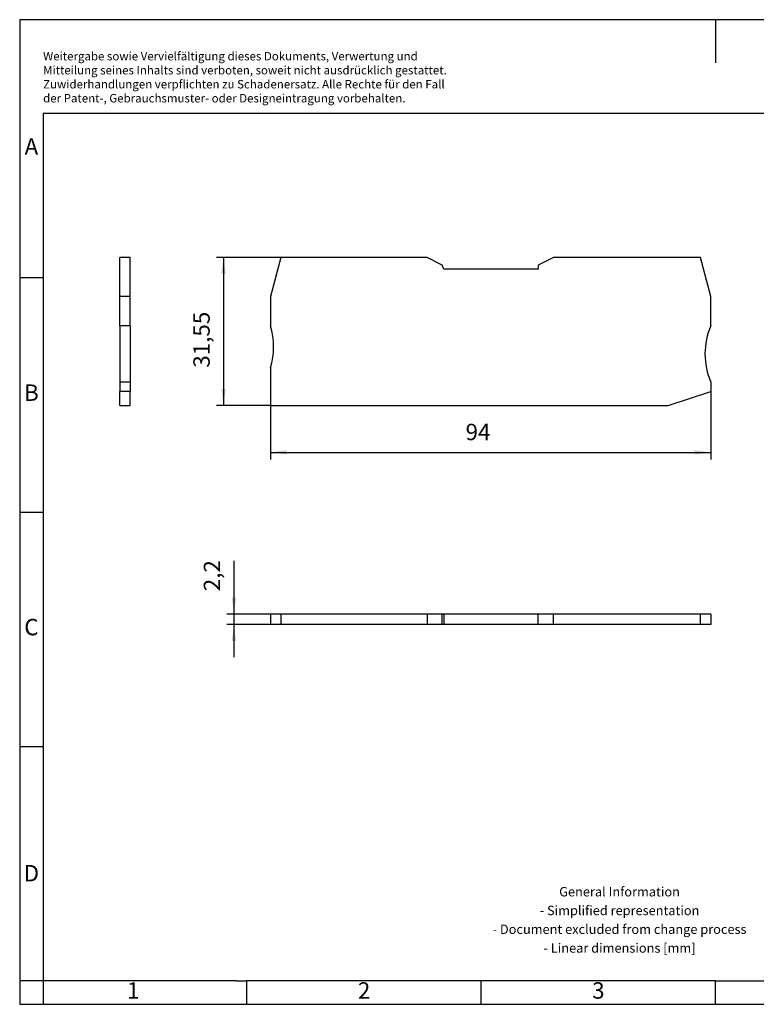
# Model space of a CAD drawing. Units: millimetres. Extents: x -88 to 209, y 324 to 534.
import ezdxf

# ---------------------------------------------------------------- set-up
doc = ezdxf.new("R2010")
doc.units = ezdxf.units.MM
doc.layers.add('1', color=7, linetype='Continuous')
doc.styles.add('CONVERTER_11', font='txt.shx', dxfattribs={"width": 0.9})
doc.dimstyles.new('ME10_DIM_10', dxfattribs={"dimtxt": 3.5, "dimasz": 3.5, "dimexe": 1.5, "dimexo": 0, "dimgap": 1.5, "dimtad": 1, "dimdec": 4, "dimdsep": 46, "dimtxsty": 'CONVERTER_11', "dimsah": 1, "dimcen": 0.09, "dimclrd": 2, "dimclre": 2, "dimclrt": 3, "dimadec": 0, "dimazin": 0, "dimtfac": 1, "dimtdec": 4, "dimtix": 1, "dimtmove": 0, "dimatfit": 3, "dimfxl": 1, "dimtolj": 1, "dimtzin": 0, "dimarcsym": 0})
doc.dimstyles.new('ME10_DIM_11', dxfattribs={"dimtxt": 3.5, "dimasz": 3.5, "dimexe": 1.5, "dimexo": 0, "dimgap": 1.5, "dimtad": 1, "dimdec": 4, "dimdsep": 46, "dimtxsty": 'CONVERTER_11', "dimsah": 1, "dimcen": 0.09, "dimclrd": 2, "dimclre": 2, "dimclrt": 3, "dimadec": 0, "dimazin": 0, "dimtfac": 1, "dimtdec": 4, "dimtix": 1, "dimtmove": 0, "dimatfit": 3, "dimfxl": 1, "dimtolj": 1, "dimtzin": 0, "dimarcsym": 0})
doc.dimstyles.new('ME10_DIM_12', dxfattribs={"dimtxt": 3.5, "dimasz": 3.5, "dimexe": 1.5, "dimexo": 0, "dimgap": 1.5, "dimtad": 1, "dimdec": 4, "dimdsep": 46, "dimtxsty": 'CONVERTER_11', "dimsah": 1, "dimcen": 0.09, "dimclrd": 2, "dimclre": 2, "dimclrt": 3, "dimadec": 0, "dimazin": 0, "dimtfac": 1, "dimtdec": 4, "dimtix": 1, "dimtmove": 0, "dimatfit": 3, "dimfxl": 1, "dimtolj": 1, "dimtzin": 0, "dimarcsym": 0})

# ---------------------------------------------------------------- blocks, each defined once
blk = doc.blocks.new('D-QTC_1_5-QUATTRO-select__2', base_point=(-35.00000053761424, 405.4000000238631))
at = {"color": 7, "linetype": 'Continuous'}
for p, q in [((-35.00000053761424, 407.600000023862), (-35.00000053761424, 405.4000000238635)), ((-32.77185711583403, 407.600000023862), (-35.00000053761424, 407.600000023862)), ((-32.77185711583403, 407.600000023862), (-32.77185711583403, 405.4000000238635)), ((-1.55000053627068, 407.600000023862), (-32.77185711583403, 407.600000023862)), ((-1.55000053627068, 407.600000023862), (-1.55000053627066, 405.4000000238635)), ((1.65141712630573, 407.600000023862), (-1.55000053627068, 407.600000023862)), ((1.65141712630576, 405.4000000238635), (1.65141712630573, 407.600000023862)), ((2.03149974528576, 407.600000023862), (1.65141712630573, 407.600000023862)), ((2.03149974528576, 407.600000023862), (2.03149974528578, 405.4000000238635)), ((22.14873369032417, 407.600000023862), (2.03149974528576, 407.600000023862)), ((22.1487336903242, 405.4000000238631), (22.14873369032417, 407.600000023862)), ((25.44873369031382, 407.600000023862), (22.14873369032417, 407.600000023862)), ((25.44873369031386, 405.4000000238635), (25.44873369031382, 407.600000023862)), ((56.77185604196657, 407.600000023862), (25.44873369031382, 407.600000023862)), ((58.99999946374808, 407.600000023862), (56.77185604196657, 407.600000023862)), ((56.77185604196657, 405.4000000238635), (56.77185604196657, 407.600000023862)), ((58.99999946374808, 407.600000023862), (58.99999946374808, 405.4000000238636)), ((-32.77185711583403, 405.4000000238635), (-35.00000053761424, 405.4000000238635)), ((-1.55000053627066, 405.4000000238635), (-32.77185711583403, 405.4000000238635)), ((1.65141712630576, 405.4000000238635), (-1.55000053627066, 405.4000000238635)), ((2.03149974528578, 405.4000000238635), (1.65141712630576, 405.4000000238635)), ((22.1487336903242, 405.4000000238631), (2.03149974528578, 405.4000000238635)), ((25.44873369031386, 405.4000000238635), (22.1487336903242, 405.4000000238631)), ((56.77185604196657, 405.4000000238635), (25.44873369031386, 405.4000000238635)), ((58.99999946374808, 405.4000000238636), (56.77185604196657, 405.4000000238635))]:
    blk.add_line(p, q, dxfattribs=at)
blk = doc.blocks.new('*D17')
at = {"layer": '1', "color": 2, "linetype": 'Continuous'}
for p, q in [((-42.77185711583403, 418.955039461151), (-42.77185711583403, 407.600000023862)), ((-32.77185711583402, 407.600000023862), (-44.27185711583403, 407.600000023862)), ((-42.77185711583403, 407.600000023862), (-42.77185711583403, 405.4000000238635)), ((-32.77185711583402, 405.4000000238635), (-44.27185711583403, 405.4000000238635)), ((-42.77185711583403, 405.4000000238635), (-42.77185711583403, 398.4000000238635))]:
    blk.add_line(p, q, dxfattribs=at)
at = {"layer": '1', "color": 2}
for points in [[(-43.23264085738992, 411.100000023862), (-42.31107337427814, 411.100000023862), (-42.77185711583403, 407.600000023862)], [(-42.31107337427814, 401.9000000238635), (-43.23264085738992, 401.9000000238635), (-42.77185711583403, 405.4000000238635)]]:
    blk.add_solid(points, dxfattribs=at)
at = {"layer": '1', "color": 3, "insert": (-44.62185711583403, 412.480039461151), "char_height": 3.5, "attachment_point": 7, "rotation": 90, "line_spacing_factor": 0.60024009603842, "style": 'CONVERTER_11'}
blk.add_mtext('2,2', dxfattribs=at)
blk = doc.blocks.new('D-QTC_1_5-QUATTRO-select__5', base_point=(-67.0999999761366, 452.099999838019))
at = {"color": 7, "linetype": 'Continuous'}
for p, q in [((-67.0999999761366, 475.3344553813889), (-67.0999999761366, 483.6499998380099)), ((-64.8999999761381, 483.6499998380099), (-67.0999999761366, 483.6499998380099)), ((-64.8999999761381, 475.3344553813889), (-64.8999999761381, 483.6499998380099)), ((-64.8999999761381, 475.3344553813889), (-67.0999999761366, 475.3344553813889)), ((-67.0999999761366, 469.0999998380177), (-67.0999999761366, 475.3344553813889)), ((-64.8999999761381, 469.0999998380177), (-64.8999999761381, 475.3344553813889)), ((-67.0999999761366, 469.0999998380177), (-67.0999999761366, 457.0999998380147)), ((-64.8999999761381, 469.0999998380177), (-67.0999999761366, 469.0999998380177)), ((-64.8999999761381, 469.0999998380177), (-64.8999999761381, 457.0999998380147)), ((-67.0999999761366, 457.0999998380147), (-67.0999999761365, 455.0990448364281)), ((-64.8999999761381, 457.0999998380147), (-67.0999999761366, 457.0999998380147)), ((-64.8999999761381, 457.0999998380147), (-64.8999999761381, 455.0990448364281)), ((-67.0999999761365, 452.099999838019), (-67.0999999761365, 455.0990448364281)), ((-64.8999999761381, 455.0990448364281), (-67.0999999761365, 455.0990448364281)), ((-64.8999999761381, 452.099999838019), (-64.8999999761381, 455.0990448364281)), ((-67.0999999761365, 452.099999838019), (-64.8999999761381, 452.099999838019))]:
    blk.add_line(p, q, dxfattribs=at)
blk = doc.blocks.new('SA_Rechts1', base_point=(-65.99999999999, 467.8750003576279))
blk.add_blockref('D-QTC_1_5-QUATTRO-select__5', (-67.0999999761366, 452.099999838019))
blk = doc.blocks.new('D-QTC_1_5-QUATTRO-select__6', base_point=(-35.00000053761387, 452.0999998380189))
at = {"color": 7, "linetype": 'Continuous'}
for p, q in [((-32.77185711583365, 483.6499998380099), (-35.00000053761387, 475.3344553813889)), ((-1.55000053627029, 483.6499998380099), (-32.77185711583365, 483.6499998380099)), ((1.6514171263061, 482.0492910067183), (-1.55000053627029, 483.6499998380099)), ((25.4487336903142, 483.6499998380099), (22.14873369032461, 481.999999838017)), ((56.77185604196691, 483.6499998380099), (25.4487336903142, 483.6499998380099)), ((58.9999994637472, 475.3344553813889), (56.77185604196691, 483.6499998380099)), ((2.0314997452862, 481.1499998380124), (1.6514171263061, 482.0492910067183)), ((22.14873369032461, 481.1499998380124), (2.0314997452862, 481.1499998380124)), ((22.14873369032461, 481.999999838017), (22.14873369032461, 481.1499998380124)), ((-35.00000053761387, 475.3344553813889), (-35.00000053761387, 469.0999998380148)), ((58.9999994637472, 469.0999998380177), (58.9999994637472, 475.3344553813889)), ((-35.00000053761386, 460.0999998380088), (-35.00000053761386, 452.0999998380189)), ((58.9999994637484, 457.0999998380146), (58.99999946374851, 455.0990448364281)), ((49.89463570996679, 452.0999998380189), (58.99999946374851, 455.0990448364281)), ((-35.00000053761386, 452.0999998380189), (49.89463570996679, 452.0999998380189))]:
    blk.add_line(p, q, dxfattribs=at)
for centre, radius, start, end in [((-49.3090885588671, 464.5999998380118), 15.00000000000001, 342.5423968762659, 17.45760312373416), ((72.74772654861471, 463.0999998380176), 15.00000000000003, 156.4218215217978, 203.5781784782142)]:
    blk.add_arc(centre, radius, start, end, dxfattribs=at)
blk = doc.blocks.new('*D18')
at = {"layer": '1', "color": 2, "linetype": 'Continuous'}
for p, q in [((-32.77185711583366, 483.6499998380099), (-46.50000053761386, 483.6499998380099)), ((-45.00000053761386, 483.6499998380099), (-45.00000053761386, 452.0999998380189)), ((-35.00000053761386, 452.0999998380189), (-46.50000053761386, 452.0999998380189))]:
    blk.add_line(p, q, dxfattribs=at)
at = {"layer": '1', "color": 2}
for points in [[(-44.53921679605798, 480.1499998380099), (-45.46078427916975, 480.1499998380099), (-45.00000053761386, 483.6499998380099)], [(-45.46078427916975, 455.5999998380189), (-44.53921679605798, 455.5999998380189), (-45.00000053761386, 452.0999998380189)]]:
    blk.add_solid(points, dxfattribs=at)
at = {"layer": '1', "color": 3, "insert": (-46.85000053761386, 460.161348192797), "char_height": 3.5, "attachment_point": 7, "rotation": 90, "line_spacing_factor": 0.60024009603842, "style": 'CONVERTER_11'}
blk.add_mtext('31,55', dxfattribs=at)
blk = doc.blocks.new('*D19')
at = {"layer": '1', "color": 2, "linetype": 'Continuous'}
for p, q in [((58.9999994637485, 455.0990448364281), (58.9999994637485, 440.5999998380189)), ((-35.00000053761386, 452.0999998380189), (-35.00000053761386, 440.5999998380189)), ((-35.00000053761386, 442.0999998380189), (58.9999994637485, 442.0999998380189))]:
    blk.add_line(p, q, dxfattribs=at)
at = {"layer": '1', "color": 2}
for points in [[(-31.50000053761386, 442.5607835795748), (-31.50000053761386, 441.639216096463), (-35.00000053761386, 442.0999998380189)], [(55.4999994637485, 441.639216096463), (55.4999994637485, 442.5607835795748), (58.9999994637485, 442.0999998380189)]]:
    blk.add_solid(points, dxfattribs=at)
at = {"layer": '1', "color": 3, "insert": (6.66087028529581, 443.5999998380189), "char_height": 3.5, "attachment_point": 7, "rotation": 0.00013888888888888892, "line_spacing_factor": 0.60024009603842, "style": 'CONVERTER_11'}
blk.add_mtext('94', dxfattribs=at)
blk = doc.blocks.new('_rahmen', base_point=(203.5000002688122, 324.3810674109189))
at = {"layer": '1', "color": 2, "linetype": 'Continuous'}
for p, q in [((-88.4999997311869, 534.3810674109191), (-88.4999997311869, 479.3810674109191)), ((60.00000026881219, 534.3810674109191), (-88.4999997311869, 534.3810674109191)), ((60.00000026881219, 534.3810674109191), (60.00000026881219, 525.1723755662177)), ((208.5000002688112, 534.3810674109191), (60.00000026881219, 534.3810674109191)), ((-88.4999997311869, 479.3810674109191), (-88.4999997311869, 429.3810674109189)), ((-88.4999997311869, 479.3810674109191), (-83.49999973118685, 479.3810674109191)), ((-88.4999997311869, 429.3810674109189), (-88.4999997311869, 379.3810674109192)), ((-88.4999997311869, 429.3810674109189), (-83.49999973118634, 429.3810674109189)), ((-88.4999997311869, 379.3810674109192), (-88.4999997311869, 329.3810674109191)), ((-88.4999997311869, 379.3810674109192), (-83.49999973118611, 379.3810674109192)), ((-88.4999997311869, 329.3810674109191), (-88.4999997311869, 324.3810674109189)), ((-83.49999973118594, 329.3810674109191), (-88.4999997311869, 329.3810674109191)), ((-83.49999973118594, 329.3810674109191), (-83.49999973118594, 324.3810674109189)), ((-39.99999973118781, 324.3810674109189), (-39.99999973118781, 329.3810674109191)), ((10.00000026881196, 324.3810674109189), (10.00000026881196, 329.3810674109191)), ((60.00000026881219, 324.3810674109189), (60.00000026881219, 329.3810674109191)), ((-88.4999997311869, 324.3810674109189), (-83.49999973118594, 324.3810674109189)), ((-83.49999973118594, 324.3810674109189), (-39.99999973118781, 324.3810674109189)), ((-39.99999973118781, 324.3810674109189), (10.00000026881196, 324.3810674109189)), ((10.00000026881196, 324.3810674109189), (60.00000026881219, 324.3810674109189)), ((60.00000026881219, 324.3810674109189), (110.0000002688122, 324.3810674109189))]:
    blk.add_line(p, q, dxfattribs=at)
at = {"layer": '1', "color": 6, "linetype": 'Continuous'}
for p, q in [((-83.4999997311869, 514.3810674109191), (-83.49999973118685, 479.3810674109191)), ((203.5000002688112, 514.3810674109191), (-83.4999997311869, 514.3810674109191)), ((-83.49999973118685, 479.3810674109191), (-83.49999973118634, 429.3810674109189)), ((-83.49999973118634, 429.3810674109189), (-83.49999973118611, 379.3810674109192)), ((-83.49999973118611, 379.3810674109192), (-83.49999973118594, 329.3810674109191)), ((-48.49999973118605, 329.3810674109191), (-83.49999973118594, 329.3810674109191)), ((-42.29999973118805, 329.3810674109189), (-48.49999973118605, 329.3810674109191)), ((-42.29999973118805, 329.3810674109189), (-39.99999973118781, 329.3810674109191)), ((4.95519574206219, 329.3810674109191), (-39.99999973118781, 329.3810674109191)), ((10.00000026881196, 329.3810674109191), (4.95519574206219, 329.3810674109191)), ((60.00000026881219, 329.3810674109191), (10.00000026881196, 329.3810674109191)), ((60.00000026881219, 329.3810674109191), (73.95519574206216, 329.3810674109189))]:
    blk.add_line(p, q, dxfattribs=at)
at = {"layer": '1', "color": 3, "insert": (-83.49493194511604, 516.1723755662179), "char_height": 1.8, "attachment_point": 7, "line_spacing_factor": 0.99639855942377, "style": 'CONVERTER_11'}
blk.add_mtext('Weitergabe sowie Vervielfältigung dieses Dokuments, Verwertung und \\PMitteilung seines Inhalts sind verboten, soweit nicht ausdrücklich gestattet. \\PZuwiderhandlungen verpflichten zu Schadenersatz. Alle Rechte für den Fall\\Pder Patent-, Gebrauchsmuster- oder Designeintragung vorbehalten.', dxfattribs=at)
at = {"layer": '1', "color": 7, "char_height": 3.5, "attachment_point": 5, "line_spacing_factor": 1.20048019207683, "style": 'CONVERTER_11'}
for s, insert in [('A', (-85.9999997311869, 506.8810674109191)), ('B', (-85.9999997311869, 454.3810674109191)), ('C', (-85.9999997311869, 404.3810674109191)), ('D', (-85.9999997311869, 351.8810674109191)), ('1', (-64.24999973118742, 326.8810674109189)), ('2', (-14.99999973118781, 326.8810674109189)), ('3', (35.00000026881219, 326.8810674109189))]:
    blk.add_mtext(s, dxfattribs=dict(at, insert=insert))
at = {"layer": '1', "color": 2, "insert": (39.51718101701465, 342.1310674109189), "char_height": 2, "attachment_point": 5, "line_spacing_factor": 1.20048019207683, "style": 'CONVERTER_11'}
blk.add_mtext('General Information\\P- Simplified representation\\P- Document excluded from change process\\P- Linear dimensions [mm]', dxfattribs=at)
blk = doc.blocks.new('A4I_CS', base_point=(203.5000002688122, 324.3810674109189))
at = {"layer": '1'}
blk.add_blockref('_rahmen', (203.5000002688122, 324.3810674109189), dxfattribs=at)
blk = doc.blocks.new('Drfsicht1', base_point=(12, 406.5000000000101))
blk.add_blockref('D-QTC_1_5-QUATTRO-select__2', (-35.00000053761424, 405.4000000238631))
at = {"layer": '1'}
dim = blk.add_linear_dim(base=(-42.77185711583403, 407.600000023862), p1=(-32.77185711583403, 405.4000000238635), p2=(-32.77185711583403, 407.600000023862), angle=90, dimstyle='ME10_DIM_10', dxfattribs=at)
dim.commit()
dim.dimension.update_dxf_attribs({"geometry": '*D17', "text_midpoint": (-46.19685711583403, 415.717539461151), "text_rotation": 90})
blk = doc.blocks.new('Vordans1', base_point=(12.0000000000004, 467.8750003576279))
blk.add_blockref('D-QTC_1_5-QUATTRO-select__6', (-35.00000053761387, 452.0999998380189))
at = {"layer": '1'}
dim = blk.add_linear_dim(base=(-45.00000053761386, 483.6499998380099), p1=(-35.00000053761386, 452.0999998380189), p2=(-32.77185711583365, 483.6499998380099), angle=90, dimstyle='ME10_DIM_11', dxfattribs=at)
dim.commit()
dim.dimension.update_dxf_attribs({"geometry": '*D18', "text_midpoint": (-48.42500053761386, 466.023848192797), "text_rotation": 90})
dim = blk.add_linear_dim(base=(-35.00000053761386, 442.0999998380189), p1=(58.99999946374851, 455.0990448364281), p2=(-35.00000053761386, 452.0999998380189), dimstyle='ME10_DIM_12', dxfattribs=at)
dim.commit()
dim.dimension.update_dxf_attribs({"geometry": '*D19', "text_midpoint": (9.28587028529581, 445.3499998380189), "text_rotation": 0.00013888888889})
blk = doc.blocks.new('1')
for name, p in [('A4I_CS', (203.5000002688122, 324.3810674109189)), ('SA_Rechts1', (-65.99999999999, 467.8750003576279)), ('Vordans1', (12.0000000000004, 467.8750003576279)), ('Drfsicht1', (12, 406.5000000000101))]:
    blk.add_blockref(name, p)

msp = doc.modelspace()

# ---------------------------------------------------------------- block references
at = {"layer": '1'}
msp.add_blockref('1', (0, 0), dxfattribs=at)

doc.saveas('drawing.dxf')
